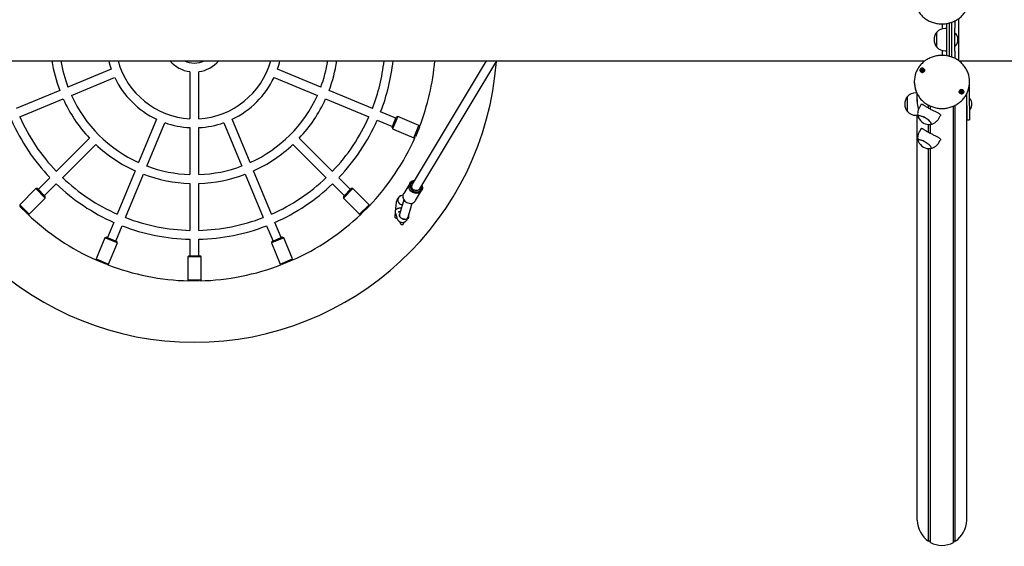
# Model space of a CAD drawing. Units: millimetres. Extents: x -18389 to 21973, y -3715 to 5748.
# Drawn here: x -17221 to -15457, y 421 to 1365 of the extents above; entities that cross this region are included whole.
import ezdxf

# ---------------------------------------------------------------- set-up
doc = ezdxf.new("R2010")
doc.units = ezdxf.units.MM
doc.header["$LTSCALE"] = 10

msp = doc.modelspace()

# ---------------------------------------------------------------- linework, layer by layer
at = {"color": 7, "linetype": 'Continuous', "lineweight": 25}
for p, q in [((-15556.3, 1359.2), (-15556.3, 1299.5)), ((-15551.3, 1350), (-15551.3, 1360.8)), ((-15546.3, 1362.9), (-15546.3, 1350)), ((-15539.3, 1367.4), (-15539.3, 1329.4)), ((-15578.3, 1315.9), (-15578.3, 1342.9)), ((-15568.3, 1348.7), (-15568.3, 1357.7)), ((-15561.3, 1349.4), (-15563.3, 1349.4)), ((-15561.3, 1358.1), (-15561.3, 1300.6)), ((-15551.3, 1308.7), (-15551.3, 1350)), ((-15546.3, 1308.7), (-15546.3, 1350)), ((-15539.3, 1329.4), (-15539.3, 1291.3)), ((-15568.3, 1301), (-15568.3, 1310)), ((-15563.3, 1309.4), (-15561.3, 1309.4)), ((-15551.3, 1297.9), (-15551.3, 1308.7)), ((-15546.3, 1308.7), (-15546.3, 1295.8)), ((-17955.7, 1291.3), (-15599.6, 1291.3)), ((-16385.5, 1291.3), (-16518.4, 1070.2)), ((-16504.7, 1061.9), (-16366.8, 1291.3)), ((-15538.9, 1291.3), (-13015.7, 1291.3)), ((-17057.4, 1276.4), (-17135.1, 1244.2)), ((-16916.5, 1271.9), (-16916.5, 1187.6)), ((-16900.5, 1187.6), (-16900.5, 1271.9)), ((-16682, 1244.2), (-16759.7, 1276.4)), ((-15605.6, 1274.6), (-15605.6, 1275.1)), ((-15605.6, 1274.3), (-15605.6, 1274.6)), ((-15603.2, 1273.6), (-15603.2, 1273.1)), ((-17128.9, 1229.4), (-17051.3, 1261.6)), ((-16765.8, 1261.6), (-16688.1, 1229.4)), ((-15618.7, 1254.2), (-15618.7, 1252.9)), ((-15519.7, 1252.9), (-15519.7, 1254.2)), ((-17149.8, 1238.1), (-17227.5, 1205.9)), ((-16589.6, 1205.9), (-16667.2, 1238.1)), ((-15535.4, 1235.7), (-15535.4, 1236.2)), ((-15532.8, 1235.7), (-15532.8, 1235.2)), ((-15519.7, 1247.1), (-15520.3, 1247.1)), ((-15519.7, 1247.1), (-15520, 1249.5)), ((-15519.7, 1211.1), (-15519.7, 1247.1)), ((-17221.4, 1191.1), (-17143.7, 1223.3)), ((-16673.4, 1223.3), (-16595.7, 1191.1)), ((-15630.9, 1200.3), (-15630.9, 1227.3)), ((-15614.4, 1233.8), (-15615.9, 1233.8)), ((-15613.7, 1218.5), (-15613.7, 1232.3)), ((-15524.8, 1231.7), (-15524.8, 1232.3)), ((-15524.7, 1211.1), (-15524.7, 1232.4)), ((-15519.1, 1223.8), (-15519.3, 1223.8)), ((-16547.5, 1188.5), (-16574.8, 1199.8)), ((-15606.3, 1213.4), (-15609.7, 1207.8)), ((-15593.1, 1206.6), (-15593.1, 1211.8)), ((-15593, 1206.6), (-15593, 1211.7)), ((-15589.9, 1204.9), (-15589.9, 1210.3)), ((-15589.8, 1204.8), (-15589.8, 1210.2)), ((-15548.6, 428.2), (-15548.6, 1210.2)), ((-15548.5, 428.3), (-15548.5, 1210.3)), ((-15545.5, 430.1), (-15545.5, 1211.7)), ((-15545.4, 430.2), (-15545.4, 1211.8)), ((-15524.9, 1209.8), (-15524.8, 1209.8)), ((-15524.8, 467.9), (-15524.8, 1209.8)), ((-15524.7, 1211.1), (-15524.7, 1188.3)), ((-15519.7, 1211.1), (-15519.7, 1188.3)), ((-15519.7, 1204.2), (-15519.4, 1203.9)), ((-15519.3, 1203.8), (-15519.1, 1203.8)), ((-16976.3, 1186.6), (-17008.5, 1109)), ((-16808.6, 1109), (-16840.8, 1186.6)), ((-16580.9, 1185), (-16553.6, 1173.7)), ((-16554.4, 1171.8), (-16546.7, 1190.3)), ((-16544.1, 1191.4), (-16553.3, 1169.2)), ((-16544.1, 1191.4), (-16546.7, 1190.3)), ((-16506.2, 1175.7), (-16544.1, 1191.4)), ((-15615.9, 1193.8), (-15612.4, 1193.8)), ((-15613.7, 467.9), (-15613.7, 1193.8)), ((-15575.5, 1187), (-15572.1, 1192.6)), ((-15524.8, 1197.9), (-15524.7, 1197.6)), ((-15524.7, 1188.3), (-15524.7, 1185.8)), ((-15524.7, 1185.8), (-15519.7, 1185.8)), ((-15519.7, 1188.3), (-15519.7, 1185.8)), ((-16993.7, 1102.8), (-16961.5, 1180.5)), ((-16916.5, 1171.6), (-16916.5, 1087.5)), ((-16900.5, 1087.5), (-16900.5, 1171.6)), ((-16855.5, 1180.5), (-16823.4, 1102.8)), ((-16554.4, 1171.8), (-16553.3, 1169.2)), ((-16553.3, 1169.2), (-16515.4, 1153.5)), ((-16515.4, 1153.5), (-16506.2, 1175.7)), ((-16505.4, 1172.5), (-16512.6, 1155.1)), ((-16505.2, 1173.2), (-16506.2, 1175.7)), ((-15606.3, 1170.1), (-15609.7, 1164.5)), ((-15593.1, 1163.3), (-15593.1, 1177.3)), ((-15593, 1163.3), (-15593, 1177.3)), ((-15589.9, 1161.6), (-15589.9, 1177.4)), ((-15589.8, 1161.5), (-15589.8, 1177.4)), ((-17096.5, 1152.7), (-17156, 1093.2)), ((-16661.1, 1093.2), (-16720.5, 1152.7)), ((-16515.4, 1153.5), (-16512.9, 1154.5)), ((-15575.5, 1143.7), (-15572.1, 1149.3)), ((-17144.6, 1081.9), (-17085.2, 1141.3)), ((-16731.9, 1141.3), (-16672.4, 1081.9)), ((-15593.1, 430.2), (-15593.1, 1134)), ((-15593, 430.1), (-15593, 1134)), ((-15589.9, 428.3), (-15589.9, 1134.1)), ((-15589.8, 428.2), (-15589.8, 1134.1)), ((-17014.6, 1094.2), (-17046.8, 1016.5)), ((-16770.3, 1016.5), (-16802.5, 1094.2)), ((-17167.3, 1081.9), (-17188.2, 1061)), ((-17032, 1010.4), (-16999.8, 1088)), ((-16817.2, 1088), (-16785.1, 1010.4)), ((-16628.9, 1061), (-16649.8, 1081.9)), ((-17192.4, 1062.4), (-17221.4, 1033.4)), ((-17189.6, 1062.4), (-17192.4, 1062.4)), ((-17175.5, 1045.4), (-17192.4, 1062.4)), ((-17189.6, 1062.4), (-17175.5, 1048.3)), ((-17176.9, 1049.7), (-17156, 1070.6)), ((-16916.5, 1071.5), (-16916.5, 987.4)), ((-16900.5, 987.4), (-16900.5, 1071.5)), ((-16661.1, 1070.6), (-16640.2, 1049.7)), ((-16624.6, 1062.4), (-16641.6, 1045.4)), ((-16641.6, 1048.3), (-16627.5, 1062.4)), ((-16624.6, 1062.4), (-16627.5, 1062.4)), ((-16595.6, 1033.4), (-16624.6, 1062.4)), ((-16522.7, 1071.7), (-16533.5, 1053.8)), ((-16512.1, 1040.9), (-16501.3, 1058.8)), ((-17204.5, 1016.5), (-17175.5, 1045.4)), ((-17175.5, 1045.4), (-17175.5, 1048.3)), ((-16641.6, 1048.3), (-16641.6, 1045.4)), ((-16641.6, 1045.4), (-16612.6, 1016.5)), ((-16533.1, 1042.2), (-16540.9, 1015.7)), ((-16539, 1049.1), (-16539.3, 1048.9)), ((-16534.8, 1050.6), (-16539, 1049.1)), ((-17221.4, 1033.4), (-17221.4, 1030.8)), ((-17221.4, 1033.4), (-17204.5, 1016.5)), ((-17207.7, 1016.9), (-17221, 1030.2)), ((-16612.6, 1016.5), (-16595.6, 1033.4)), ((-16596.1, 1030.2), (-16609.4, 1016.9)), ((-16595.6, 1030.8), (-16595.6, 1033.4)), ((-16525.6, 1011.2), (-16518.1, 1036.3)), ((-17207.1, 1016.5), (-17204.5, 1016.5)), ((-16612.6, 1016.5), (-16610, 1016.5)), ((-16549, 1021.4), (-16549, 1015.7)), ((-16548.7, 1010.3), (-16548.7, 1014.1)), ((-16524, 1015.4), (-16524, 1016.5)), ((-16524, 1011.4), (-16524, 1015.4)), ((-16524, 1011.4), (-16524, 1011.4)), ((-17052.9, 1001.7), (-17064.2, 974.4)), ((-17049.4, 968.3), (-17038.1, 995.6)), ((-16779, 995.6), (-16767.6, 968.3)), ((-16752.9, 974.4), (-16764.2, 1001.7)), ((-16540.2, 1002.6), (-16540.2, 1001.6)), ((-16532.7, 1001.6), (-16532.7, 1002.1)), ((-17068.7, 974.1), (-17084.4, 936.2)), ((-17066.1, 975.2), (-17068.7, 974.1)), ((-17046.5, 964.9), (-17068.7, 974.1)), ((-17066.1, 975.2), (-17047.6, 967.5)), ((-16916.5, 971.4), (-16916.5, 941.9)), ((-16900.5, 941.9), (-16900.5, 971.4)), ((-16748.4, 974.1), (-16770.6, 964.9)), ((-16769.5, 967.5), (-16751, 975.2)), ((-16748.4, 974.1), (-16751, 975.2)), ((-16732.7, 936.2), (-16748.4, 974.1)), ((-17062.2, 927), (-17046.5, 964.9)), ((-17046.5, 964.9), (-17047.6, 967.5)), ((-16769.5, 967.5), (-16770.6, 964.9)), ((-16770.6, 964.9), (-16754.9, 927)), ((-17084.4, 936.2), (-17083.4, 933.8)), ((-17084.4, 936.2), (-17062.2, 927)), ((-16918.5, 941.9), (-16920.5, 939.9)), ((-16920.5, 939.9), (-16920.5, 898.9)), ((-16896.5, 939.9), (-16920.5, 939.9)), ((-16918.5, 941.9), (-16898.5, 941.9)), ((-16896.5, 939.9), (-16898.5, 941.9)), ((-16896.5, 898.9), (-16896.5, 939.9)), ((-16754.9, 927), (-16732.7, 936.2)), ((-16733.7, 933.8), (-16732.7, 936.2)), ((-17065.3, 926.2), (-17082.8, 933.4)), ((-17064.7, 926), (-17062.2, 927)), ((-16754.9, 927), (-16752.4, 926)), ((-16734.3, 933.4), (-16751.7, 926.2)), ((-16920.5, 898.9), (-16918.7, 897)), ((-16920.5, 898.9), (-16896.5, 898.9)), ((-16899.1, 896.9), (-16918, 896.9)), ((-16898.4, 897), (-16896.5, 898.9)), ((-15593, 430.1), (-15593.1, 430.2)), ((-15591.1, 430.2), (-15593, 430.1)), ((-15589.9, 428.3), (-15590.8, 430.1)), ((-15589.8, 428.2), (-15589.9, 428.3)), ((-15548.5, 428.3), (-15548.6, 428.2)), ((-15547.6, 430.1), (-15548.5, 428.3)), ((-15545.5, 430.1), (-15547.4, 430.2)), ((-15545.4, 430.2), (-15545.5, 430.1))]:
    msp.add_line(p, q, dxfattribs=at)
at = {"color": 7, "linetype": 'Continuous', "lineweight": 25, "flags": 128}
for points in [[(-15600.3, 1274.9), (-15600.3, 1273.8), (-15600.7, 1272.7), (-15601.4, 1271.7), (-15602.4, 1271), (-15603.5, 1270.6), (-15604.8, 1270.5), (-15605.9, 1270.8), (-15607, 1271.4), (-15607.8, 1272.2), (-15608.3, 1273.3), (-15608.5, 1274.4), (-15608.3, 1275.6), (-15607.7, 1276.6), (-15606.9, 1277.5), (-15605.8, 1278), (-15604.6, 1278.3), (-15603.4, 1278.2), (-15602.3, 1277.7), (-15601.4, 1277), (-15600.7, 1276), (-15600.3, 1274.9)], [(-15604.4, 1278.2), (-15605.6, 1278), (-15606.6, 1277.5), (-15607.5, 1276.7), (-15608.1, 1275.8), (-15608.4, 1274.7), (-15608.3, 1273.5), (-15607.9, 1272.5), (-15607.1, 1271.6), (-15606.1, 1271), (-15605, 1270.6), (-15603.8, 1270.6), (-15602.7, 1271), (-15601.7, 1271.6), (-15600.9, 1272.5), (-15600.5, 1273.5), (-15600.4, 1274.7), (-15600.7, 1275.8), (-15601.3, 1276.7), (-15602.1, 1277.5), (-15603.2, 1278), (-15604.4, 1278.2)], [(-15606.4, 1274.1), (-15606.1, 1273.4), (-15605.6, 1272.9), (-15604.9, 1272.6), (-15604.1, 1272.5), (-15603.4, 1272.8), (-15602.8, 1273.3), (-15602.5, 1273.9), (-15602.4, 1274.6), (-15602.7, 1275.3), (-15603.2, 1275.9), (-15603.9, 1276.2), (-15604.7, 1276.2), (-15605.4, 1276), (-15606, 1275.5), (-15606.3, 1274.9), (-15606.4, 1274.1)], [(-15602.4, 1274.3), (-15602.4, 1274.3), (-15602.4, 1274.6)], [(-15530.3, 1237.5), (-15530, 1236.4), (-15530.1, 1235.2), (-15530.5, 1234.1), (-15531.2, 1233.2), (-15532.2, 1232.5), (-15533.4, 1232.2), (-15534.6, 1232.2), (-15535.8, 1232.5), (-15536.8, 1233.1), (-15537.6, 1234), (-15538.1, 1235.1), (-15538.2, 1236.2), (-15537.9, 1237.3), (-15537.3, 1238.4), (-15536.4, 1239.2), (-15535.4, 1239.7), (-15534.2, 1239.9), (-15532.9, 1239.7), (-15531.8, 1239.2), (-15530.9, 1238.5), (-15530.3, 1237.5)], [(-15534.1, 1239.8), (-15535.3, 1239.6), (-15536.3, 1239.1), (-15537.2, 1238.4), (-15537.8, 1237.4), (-15538.1, 1236.3), (-15538, 1235.2), (-15537.5, 1234.1), (-15536.8, 1233.2), (-15535.8, 1232.6), (-15534.7, 1232.3), (-15533.5, 1232.3), (-15532.3, 1232.6), (-15531.4, 1233.2), (-15530.6, 1234.1), (-15530.2, 1235.2), (-15530.1, 1236.3), (-15530.3, 1237.4), (-15530.9, 1238.4), (-15531.8, 1239.1), (-15532.9, 1239.6), (-15534.1, 1239.8)], [(-15535.9, 1235.3), (-15535.5, 1234.7), (-15534.8, 1234.3), (-15534.1, 1234.1), (-15533.3, 1234.3), (-15532.7, 1234.7), (-15532.2, 1235.3), (-15532.1, 1236), (-15532.2, 1236.7), (-15532.7, 1237.3), (-15533.3, 1237.7), (-15534.1, 1237.9), (-15534.8, 1237.7), (-15535.5, 1237.3), (-15535.9, 1236.7), (-15536, 1236), (-15535.9, 1235.3)], [(-15589.9, 1177.4), (-15589.7, 1177.4), (-15589, 1177.7), (-15588.5, 1178.2), (-15588.4, 1178.8), (-15588.6, 1179.7), (-15589.1, 1180.6), (-15589.9, 1181.7), (-15591, 1182.9), (-15592.3, 1184.2), (-15593.9, 1185.5), (-15595.6, 1186.7), (-15597.4, 1188), (-15599.3, 1189.1), (-15601.3, 1190.2), (-15603.2, 1191.1), (-15605, 1191.8), (-15606.6, 1192.4), (-15608.2, 1192.7), (-15609.4, 1192.9), (-15610.5, 1192.8), (-15611.2, 1192.6), (-15611.6, 1192.1), (-15611.8, 1191.4), (-15611.6, 1190.6)], [(-15589.9, 1177.4), (-15589.8, 1177.4), (-15589, 1177.7), (-15588.6, 1178.1), (-15588.4, 1178.8), (-15588.6, 1179.6), (-15589, 1180.5), (-15589.8, 1181.6), (-15590.9, 1182.8), (-15592.2, 1184), (-15593.7, 1185.3), (-15595.4, 1186.6), (-15597.2, 1187.8), (-15599.1, 1189), (-15601, 1190), (-15603, 1191), (-15604.8, 1191.7), (-15606.5, 1192.3), (-15608, 1192.7), (-15609.3, 1192.9), (-15610.4, 1192.8), (-15611.1, 1192.6), (-15611.6, 1192.2), (-15611.8, 1191.5)], [(-15611.8, 1191.5), (-15611.6, 1190.7), (-15611.6, 1190.6)], [(-15589.9, 1134.1), (-15589.7, 1134.1), (-15589, 1134.4), (-15588.5, 1134.9), (-15588.4, 1135.5), (-15588.6, 1136.4), (-15589.1, 1137.3), (-15589.9, 1138.4), (-15591, 1139.6), (-15592.3, 1140.9), (-15593.9, 1142.2), (-15595.6, 1143.4), (-15597.4, 1144.7), (-15599.3, 1145.8), (-15601.3, 1146.8), (-15603.2, 1147.8), (-15605, 1148.5), (-15606.6, 1149.1), (-15608.2, 1149.4), (-15609.4, 1149.6), (-15610.5, 1149.5), (-15611.2, 1149.3), (-15611.6, 1148.8), (-15611.8, 1148.1), (-15611.6, 1147.3)], [(-15589.9, 1134.1), (-15589.8, 1134.1), (-15589, 1134.4), (-15588.6, 1134.8), (-15588.4, 1135.5), (-15588.6, 1136.3), (-15589, 1137.2), (-15589.8, 1138.3), (-15590.9, 1139.5), (-15592.2, 1140.7), (-15593.7, 1142), (-15595.4, 1143.3), (-15597.2, 1144.5), (-15599.1, 1145.7), (-15601, 1146.7), (-15603, 1147.7), (-15604.8, 1148.4), (-15606.5, 1149), (-15608, 1149.4), (-15609.3, 1149.6), (-15610.4, 1149.5), (-15611.1, 1149.3), (-15611.6, 1148.9), (-15611.8, 1148.2)], [(-15611.8, 1148.2), (-15611.6, 1147.4), (-15611.6, 1147.3)], [(-16500.8, 1068.5), (-16500.7, 1068.4), (-16500.1, 1066.5), (-16499.9, 1064.5), (-16500, 1062.6), (-16500.4, 1060.7), (-16501.2, 1059), (-16502.3, 1057.5), (-16503.7, 1056.1), (-16505.3, 1055.1), (-16507.1, 1054.3), (-16509, 1053.9), (-16511.1, 1053.8), (-16513.1, 1054), (-16515.2, 1054.5), (-16517.1, 1055.3), (-16518.9, 1056.5), (-16520.5, 1057.9), (-16521.8, 1059.5), (-16522.9, 1061.2), (-16523.7, 1063.1), (-16524.1, 1065), (-16524.1, 1065)], [(-16521.7, 1065.9), (-16521.3, 1064.1), (-16520.6, 1062.4), (-16519.5, 1060.8), (-16518.2, 1059.4), (-16516.7, 1058.2), (-16515, 1057.3), (-16513.1, 1056.7), (-16511.3, 1056.4), (-16509.4, 1056.4), (-16507.6, 1056.8), (-16505.9, 1057.5), (-16504.5, 1058.4), (-16503.2, 1059.7), (-16502.3, 1061.1), (-16501.7, 1062.7), (-16501.4, 1064.5), (-16501.4, 1066.2), (-16501.6, 1067.1)], [(-16504.7, 1061.9), (-16505.3, 1061.1), (-16506.4, 1060), (-16507.8, 1059.3), (-16509.4, 1058.8), (-16511, 1058.7), (-16512.7, 1058.9), (-16514.3, 1059.5), (-16515.8, 1060.3), (-16517.1, 1061.5), (-16518.2, 1062.8), (-16518.9, 1064.3), (-16519.3, 1065.9)], [(-16534.9, 1047.1), (-16534.5, 1045.2), (-16533.7, 1043.3), (-16532.6, 1041.5), (-16531.3, 1039.9), (-16529.7, 1038.5), (-16527.9, 1037.4), (-16525.9, 1036.6), (-16523.9, 1036), (-16521.9, 1035.8), (-16519.8, 1035.9), (-16517.9, 1036.4), (-16516.1, 1037.2), (-16514.5, 1038.2), (-16513.1, 1039.5), (-16512.1, 1040.9)], [(-16546, 1008.6), (-16545.4, 1008.7), (-16545.3, 1008.7)], [(-16531.9, 1007.4), (-16533.6, 1007.5), (-16535.3, 1008), (-16536.9, 1008.6), (-16538.3, 1009.5), (-16539.4, 1010.6), (-16540.3, 1011.8), (-16540.9, 1013.1), (-16541.1, 1014.4), (-16540.9, 1015.7), (-16540.9, 1015.7)], [(-16540.9, 1015.7), (-16541, 1015.1), (-16541, 1013.8), (-16540.7, 1012.5), (-16539.9, 1011.2), (-16538.9, 1010.1), (-16537.6, 1009.1), (-16536.1, 1008.3), (-16534.4, 1007.7), (-16532.7, 1007.4), (-16531.1, 1007.4), (-16529.5, 1007.7), (-16528.1, 1008.3), (-16526.9, 1009.1), (-16526.1, 1010.1), (-16525.6, 1011.2)]]:
    msp.add_lwpolyline(points, dxfattribs=at)
at = {"color": 7, "linetype": 'Continuous', "lineweight": 25}
for centre, radius, start, end in [((-15562.6, 1329.4), 20.7, 139.3537, 180), ((-15563.3, 1328.8), 20.6, 90, 136.8574), ((-15562.6, 1329.4), 20.7, 180, 220.6463), ((-15545.1, 1339.3), 1.25, 36.8699, 180), ((-15558.3, 1329.4), 17.8, 323.1301, 36.8699), ((-15563.3, 1329.9), 20.6, 223.1426, 270), ((-15545.1, 1319.5), 1.25, 180, 323.1301), ((-16908.5, 1329.4), 542.5, 184.1378, 270), ((-16908.5, 1329.4), 258, 188.481, 200.7231), ((-16908.5, 1329.4), 242, 189.0462, 200.6056), ((-16908.5, 1329.4), 158, 193.9351, 199.5977), ((-16908.5, 1329.4), 142, 195.5428, 266.7704), ((-16908.5, 1329.4), 58, 220.9981, 262.0719), ((-16908.5, 1329.4), 42, 244.9519, 270), ((-16908.5, 1329.4), 42, 270, 295.0481), ((-16908.5, 1329.4), 542.5, 270, 355.8622), ((-16908.5, 1329.4), 58, 277.9281, 319.0019), ((-16908.5, 1329.4), 142, 273.2296, 344.4572), ((-16908.5, 1329.4), 158, 340.4023, 346.0649), ((-16908.5, 1329.4), 242, 339.3944, 350.9538), ((-16908.5, 1329.4), 258, 339.2769, 351.519), ((-16908.5, 1329.4), 342, 338.8404, 353.6122), ((-16908.5, 1329.4), 358, 338.7805, 353.8988), ((-16908.5, 1329.4), 432.5, 338.8406, 354.9528), ((-15574.3, 1254.2), 44.4, 158.9254, 201.03), ((-15604.5, 1274.3), 1.83, 125.5785, 179.6213), ((-15604.5, 1273.9), 1.18, 156.5513, 186.0088), ((-15604.4, 1274.1), 2.07, 68.8418, 125.8799), ((-15604.4, 1273.8), 1.31, 96.662, 155.8126), ((-15604.4, 1274), 1.33, 232.0566, 248.7945), ((-15604.4, 1273.8), 1.35, 40.0012, 97.7612), ((-15604.3, 1274.3), 1.89, 8.9881, 69.7004), ((-15604.3, 1273.9), 1.26, 309.708, 330.7241), ((-15604.3, 1273.9), 1.2, 4.1927, 39.5953), ((-16908.5, 1329.4), 158, 205.4023, 244.5977), ((-16908.5, 1329.4), 158, 295.4023, 334.5977), ((-15574.2, 1252.9), 44.5, 180.0309, 200.1166), ((-15564.3, 1252.9), 44.5, 338.9697, 359.9728), ((-15564.2, 1254.2), 44.4, 339.9321, 20.0654), ((-15534.2, 1235.9), 1.8, 140.6965, 179.8296), ((-15534.1, 1235.8), 2.03, 82.5185, 140.3003), ((-15534.1, 1235.5), 1.26, 110.5897, 171.3348), ((-15534.2, 1235.5), 1.18, 172.1217, 199.4941), ((-15534.1, 1235.4), 1.38, 54.4107, 111.4409), ((-15534, 1235.9), 1.96, 24.501, 83.6203), ((-15534, 1235.5), 1.23, 9.987, 54.5008), ((-15534, 1235.5), 1.21, 326.3586, 350.2815), ((-15533.9, 1235.9), 1.78, 0.0275, 23.757), ((-16908.5, 1329.4), 258, 204.2769, 223.2231), ((-16908.5, 1329.4), 242, 204.3944, 245.6056), ((-16908.5, 1329.4), 242, 294.3944, 335.6056), ((-16908.5, 1329.4), 258, 316.7769, 335.7231), ((-15615.2, 1213.8), 20.7, 139.3537, 220.6463), ((-15615.9, 1213.3), 20.6, 90, 136.8574), ((-15534.1, 1235.6), 1.38, 252.8961, 266.8938), ((-15519.3, 1223.6), 0.2, 90, 135), ((-15519.1, 1223.6), 0.2, 38.2325, 90), ((-15531.6, 1213.8), 16, 321.7675, 38.2325), ((-15615.9, 1214.4), 20.6, 223.1426, 270), ((-15524.8, 1209.6), 0.2, 54.7356, 90), ((-15519.3, 1204), 0.2, 225, 270), ((-15519.1, 1204), 0.2, 270, 321.7675), ((-16908.5, 1329.4), 358, 203.7805, 223.7195), ((-16908.5, 1329.4), 342, 203.8404, 223.6596), ((-16908.5, 1329.4), 342, 316.3404, 336.1596), ((-16908.5, 1329.4), 358, 316.2805, 336.2195), ((-15592.2, 1198), 20.7, 200.8542, 241.3701), ((-16908.5, 1329.4), 158, 250.4023, 267.0977), ((-16908.5, 1329.4), 158, 272.9023, 289.5977), ((-15592.2, 1198), 20.7, 241.3701, 276.3279), ((-16908.5, 1329.4), 432.5, 316.3406, 336.1594), ((-15592.2, 1154.7), 20.7, 200.8542, 241.3701), ((-16908.5, 1329.4), 258, 226.7769, 245.7231), ((-16908.5, 1329.4), 258, 294.2769, 313.2231), ((-15592.2, 1154.7), 20.7, 241.3701, 276.3279), ((-16908.5, 1329.4), 242, 249.3944, 268.1056), ((-16908.5, 1329.4), 242, 271.8944, 290.6056), ((-16908.5, 1329.4), 342, 226.3404, 246.1596), ((-16908.5, 1329.4), 258, 249.2769, 268.2231), ((-16908.5, 1329.4), 258, 271.7769, 290.7231), ((-16908.5, 1329.4), 342, 293.8404, 313.6596), ((-16513.8, 1066.4), 10.4, 93.7206, 187.3808), ((-16908.5, 1329.4), 358, 226.2805, 246.2195), ((-16908.5, 1329.4), 358, 293.7805, 313.7195), ((-16513.2, 1067), 8.6, 104.3242, 187.8037), ((-16512.7, 1066.8), 6.6, 149.3018, 187.8436), ((-16536, 1041.6), 8.03, 111.5779, 272.7089), ((-16536, 1041.6), 8.03, 111.7305, 272.7487), ((-16524.7, 1048.5), 10.3, 149.2899, 187.8555), ((-16908.5, 1329.4), 432.5, 226.3406, 246.1594), ((-16908.5, 1329.4), 342, 248.8404, 268.6596), ((-16908.5, 1329.4), 342, 271.3404, 291.1596), ((-16908.5, 1329.4), 432.5, 293.8406, 313.6594), ((-16546, 1011.6), 3, 206.7437, 270), ((-16531.3, 1013.5), 6.15, 263.9239, 337.8552), ((-16527, 1011.6), 3, 280.29, 355.2198), ((-16908.5, 1329.4), 358, 248.7805, 268.7195), ((-16908.5, 1329.4), 358, 271.2805, 291.2195), ((-16536.5, 1001.6), 3.75, 180, 0), ((-16908.5, 1329.4), 432.5, 248.8406, 268.6594), ((-16908.5, 1329.4), 432.5, 271.3406, 291.1594)]:
    msp.add_arc(centre, radius, start, end, dxfattribs=at)
for centre, major_axis, start_param, end_param in [((-15569.2, 469.9), (0, 47.1), 1.61321, 2.57558), ((-15569.2, 469.9), (0, 47.1), 3.707605, 4.669975), ((-15591, 429.9), (0, 0.264), 5.201081, 6.318092), ((-15569.2, 469.9), (0, 47.1), 2.660408, 3.622778), ((-15547.4, 429.9), (0, 0.264), 6.248279, 7.365289)]:
    msp.add_ellipse(centre, major_axis=major_axis, ratio=0.945519, start_param=start_param, end_param=end_param, dxfattribs=at)
for points, knots in [([(-15616, 1389.2), (-15615.8, 1388.6), (-15615.1, 1386.8), (-15613.7, 1383.9), (-15611.9, 1380.5), (-15609.7, 1377.4), (-15607.3, 1374.4), (-15604.7, 1371.6), (-15601.8, 1369), (-15598.7, 1366.7), (-15595.4, 1364.6), (-15592, 1362.7), (-15588.4, 1361.1), (-15584.7, 1359.8), (-15580.9, 1358.8), (-15577, 1358), (-15573.1, 1357.6), (-15569.1, 1357.5), (-15565.1, 1357.6), (-15561.2, 1358.1), (-15557.3, 1358.8), (-15553.5, 1359.9), (-15549.8, 1361.2), (-15546.2, 1362.8), (-15542.8, 1364.7), (-15539.5, 1366.9), (-15536.4, 1369.2), (-15533.6, 1371.8), (-15530.9, 1374.6), (-15528.5, 1377.7), (-15527.1, 1379.8), (-15526.4, 1380.9)], [0, 0, 0, 0, 0.018991, 0.053886, 0.088791, 0.123708, 0.158638, 0.193582, 0.228539, 0.263509, 0.298492, 0.333487, 0.368493, 0.403508, 0.438531, 0.473562, 0.508598, 0.543638, 0.578681, 0.613726, 0.648771, 0.683814, 0.718853, 0.753889, 0.788917, 0.823939, 0.85895, 0.893951, 0.92894, 0.963916, 1, 1, 1, 1]), ([(-15569.2, 1301.2), (-15569.9, 1301.2), (-15572, 1301.2), (-15575.3, 1300.9), (-15579.2, 1300.3), (-15583.1, 1299.4), (-15586.8, 1298.2), (-15590.5, 1296.7), (-15594, 1294.9), (-15597.4, 1292.9), (-15600.5, 1290.7), (-15603.5, 1288.2), (-15606.2, 1285.5), (-15608.8, 1282.6), (-15611, 1279.5), (-15613, 1276.2), (-15614.6, 1273.2), (-15615.4, 1271.1), (-15615.7, 1270.3)], [0, 0, 0, 0, 0.035417, 0.100997, 0.166591, 0.232182, 0.297769, 0.363349, 0.428919, 0.494475, 0.560016, 0.625537, 0.691037, 0.756513, 0.821964, 0.887388, 0.952785, 1, 1, 1, 1]), ([(-15522.5, 1269.6), (-15522.7, 1270.1), (-15523.3, 1271.8), (-15524.6, 1274.6), (-15526.4, 1277.9), (-15528.6, 1281.1), (-15531, 1284.1), (-15533.6, 1286.9), (-15536.5, 1289.5), (-15539.5, 1291.9), (-15542.8, 1294), (-15546.2, 1295.9), (-15549.8, 1297.5), (-15553.5, 1298.8), (-15557.3, 1299.9), (-15561.2, 1300.6), (-15565.2, 1301.1), (-15567.9, 1301.2), (-15569.2, 1301.2)], [0, 0, 0, 0, 0.0290208, 0.0934524, 0.1579025, 0.2223742, 0.2868696, 0.3513897, 0.4159349, 0.4805047, 0.5450979, 0.6097132, 0.6743484, 0.7390014, 0.8036699, 0.8683515, 0.9330437, 1, 1, 1, 1]), ([(-15605.6, 1275.8), (-15605.6, 1275.8), (-15605.6, 1275.8), (-15605.6, 1275.8), (-15605.6, 1275.8), (-15605.6, 1275.7), (-15605.6, 1275.5), (-15605.6, 1275.3), (-15605.5, 1275), (-15605.7, 1274.6), (-15606, 1274.4), (-15606.3, 1274.2), (-15606.3, 1274.1), (-15606.4, 1274.1), (-15606.4, 1274.1), (-15606.4, 1274.1)], [0, 0, 0, 0, 0.006232, 0.017772, 0.031678, 0.048364, 0.098405, 0.252507, 0.42558, 0.593984, 0.846925, 0.94386, 0.980024, 0.990645, 1, 1, 1, 1]), ([(-15606.4, 1274.1), (-15606.3, 1274.1), (-15606.3, 1274.1), (-15606.3, 1274), (-15606.2, 1274), (-15606, 1273.9), (-15605.6, 1273.8), (-15605.3, 1273.5), (-15605.2, 1273.1), (-15605.2, 1272.9), (-15605.2, 1272.7), (-15605.2, 1272.6), (-15605.2, 1272.6), (-15605.1, 1272.6), (-15605.1, 1272.6)], [0, 0, 0, 0, 0.012047, 0.026509, 0.056165, 0.153106, 0.406064, 0.574479, 0.747564, 0.901675, 0.962717, 0.979959, 0.993767, 1, 1, 1, 1]), ([(-15606, 1273.9), (-15605.9, 1274), (-15605.7, 1274.1), (-15605.6, 1274.3), (-15605.6, 1274.3)], [0, 0, 0, 0, 0.675233, 1, 1, 1, 1]), ([(-15603.6, 1276.1), (-15603.7, 1276.1), (-15603.7, 1276.1), (-15603.7, 1276.1), (-15603.9, 1276), (-15604.1, 1275.7), (-15604.6, 1275.5), (-15605.1, 1275.6), (-15605.3, 1275.8), (-15605.5, 1275.8), (-15605.6, 1275.8), (-15605.6, 1275.8), (-15605.6, 1275.8)], [0, 0, 0, 0, 0.011122, 0.024216, 0.071275, 0.271789, 0.5, 0.728211, 0.928725, 0.975784, 0.988878, 1, 1, 1, 1]), ([(-15605.6, 1275.3), (-15605.6, 1275.3), (-15605.6, 1275.3), (-15605.6, 1275.3), (-15605.6, 1275.3), (-15605.6, 1275.4), (-15605.6, 1275.4), (-15605.5, 1275.4), (-15605.3, 1275.3), (-15605, 1275.1), (-15604.7, 1275.1), (-15604.6, 1275.1)], [0, 0, 0, 0, 0.017398, 0.04897, 0.074253, 0.091256, 0.109149, 0.129968, 0.21602, 0.582686, 1, 1, 1, 1]), ([(-15605, 1272.6), (-15605, 1272.7), (-15604.9, 1272.7), (-15604.7, 1272.9), (-15604.2, 1273.2), (-15603.7, 1273.1), (-15603.4, 1272.9), (-15603.3, 1272.8), (-15603.2, 1272.8), (-15603.2, 1272.9), (-15603.2, 1272.9)], [0, 0, 0, 0, 0.011073, 0.224585, 0.467589, 0.710594, 0.924105, 0.974214, 0.988157, 1, 1, 1, 1]), ([(-15604.6, 1275.1), (-15604.4, 1275.2), (-15604.1, 1275.3), (-15603.9, 1275.5), (-15603.7, 1275.6), (-15603.7, 1275.6), (-15603.7, 1275.6), (-15603.6, 1275.6), (-15603.6, 1275.6), (-15603.6, 1275.6), (-15603.6, 1275.5), (-15603.6, 1275.3), (-15603.5, 1275), (-15603.4, 1274.8), (-15603.4, 1274.6)], [0, 0, 0, 0, 0.228096, 0.4285085, 0.4755431, 0.4869224, 0.4967024, 0.505996, 0.5175461, 0.5314641, 0.5481658, 0.5982514, 0.7908035, 1, 1, 1, 1]), ([(-15602.4, 1274.6), (-15602.4, 1274.6), (-15602.4, 1274.6), (-15602.5, 1274.6), (-15602.6, 1274.7), (-15602.8, 1274.8), (-15603.2, 1274.9), (-15603.5, 1275.2), (-15603.5, 1275.6), (-15603.6, 1275.8), (-15603.6, 1276), (-15603.6, 1276), (-15603.6, 1276.1), (-15603.6, 1276.1), (-15603.6, 1276.1)], [0, 0, 0, 0, 0.012047, 0.026509, 0.056165, 0.153106, 0.406064, 0.574479, 0.747564, 0.901675, 0.962717, 0.979959, 0.993767, 1, 1, 1, 1]), ([(-15603.4, 1274.6), (-15603.3, 1274.6), (-15603.1, 1274.4), (-15602.9, 1274.4), (-15602.8, 1274.3)], [0, 0, 0, 0, 0.2882005, 1, 1, 1, 1]), ([(-15603.2, 1272.9), (-15603.2, 1272.9), (-15603.2, 1272.9), (-15603.2, 1272.9), (-15603.2, 1272.9), (-15603.2, 1273), (-15603.2, 1273.1), (-15603.2, 1273.4), (-15603.2, 1273.7), (-15603.1, 1274.1), (-15602.8, 1274.3), (-15602.5, 1274.5), (-15602.5, 1274.5), (-15602.4, 1274.6), (-15602.4, 1274.6), (-15602.4, 1274.6)], [0, 0, 0, 0, 0.006232, 0.017772, 0.031678, 0.048364, 0.098405, 0.252507, 0.42558, 0.593984, 0.846925, 0.94386, 0.980024, 0.990645, 1, 1, 1, 1]), ([(-15616, 1237.5), (-15615.7, 1236.7), (-15614.9, 1234.6), (-15613.4, 1231.6), (-15611.4, 1228.3), (-15609.2, 1225.2), (-15606.8, 1222.2), (-15604.1, 1219.5), (-15601.1, 1216.9), (-15598, 1214.6), (-15594.7, 1212.6), (-15591.2, 1210.8), (-15587.6, 1209.2), (-15583.9, 1208), (-15580, 1207), (-15576.1, 1206.4), (-15572.2, 1206), (-15568.2, 1205.9), (-15564.3, 1206.1), (-15560.4, 1206.7), (-15556.5, 1207.5), (-15552.7, 1208.6), (-15549, 1210), (-15545.5, 1211.7), (-15542.1, 1213.6), (-15538.8, 1215.8), (-15535.8, 1218.2), (-15533, 1220.9), (-15530.4, 1223.7), (-15528.1, 1226.7), (-15526, 1229.9), (-15524.2, 1233.3), (-15523.1, 1235.6), (-15522.7, 1236.8), (-15522.7, 1236.9)], [0, 0, 0, 0, 0.023494, 0.055938, 0.088391, 0.120856, 0.153333, 0.185822, 0.218324, 0.250839, 0.283364, 0.315901, 0.348447, 0.381003, 0.413565, 0.446134, 0.478707, 0.511285, 0.543865, 0.576446, 0.609026, 0.641605, 0.67418, 0.706751, 0.739316, 0.771873, 0.804421, 0.836958, 0.869485, 0.901998, 0.934499, 0.966986, 0.99946, 1, 1, 1, 1]), ([(-15535.6, 1237.1), (-15535.6, 1237.1), (-15535.6, 1237.1), (-15535.7, 1237.1), (-15535.7, 1237), (-15535.6, 1237), (-15535.6, 1236.8), (-15535.5, 1236.6), (-15535.3, 1236.3), (-15535.4, 1235.9), (-15535.7, 1235.6), (-15535.8, 1235.4), (-15535.9, 1235.3), (-15535.9, 1235.3), (-15535.9, 1235.2), (-15535.9, 1235.2)], [0, 0, 0, 0, 0.0062323, 0.0177721, 0.0316777, 0.0483645, 0.0984054, 0.2525065, 0.42558, 0.5939843, 0.8469253, 0.9438597, 0.9800242, 0.9906448, 1, 1, 1, 1]), ([(-15535.9, 1235.2), (-15535.9, 1235.2), (-15535.9, 1235.2), (-15535.8, 1235.2), (-15535.7, 1235.2), (-15535.5, 1235.1), (-15535.1, 1235.1), (-15534.7, 1234.9), (-15534.6, 1234.6), (-15534.5, 1234.3), (-15534.4, 1234.2), (-15534.4, 1234.1), (-15534.3, 1234.1), (-15534.3, 1234.1), (-15534.3, 1234.1)], [0, 0, 0, 0, 0.012047, 0.026509, 0.056165, 0.153106, 0.406064, 0.574479, 0.747564, 0.901675, 0.962717, 0.979959, 0.993767, 1, 1, 1, 1]), ([(-15535.7, 1236.6), (-15535.7, 1236.6), (-15535.7, 1236.6), (-15535.6, 1236.6), (-15535.6, 1236.6), (-15535.6, 1236.6), (-15535.6, 1236.7), (-15535.4, 1236.6), (-15535, 1236.6), (-15534.7, 1236.6), (-15534.6, 1236.6)], [0, 0, 0, 0, 0.0019232, 0.028457, 0.0463012, 0.0650795, 0.0869284, 0.1772376, 0.5620419, 1, 1, 1, 1]), ([(-15533.8, 1237.8), (-15533.8, 1237.8), (-15533.8, 1237.8), (-15533.9, 1237.8), (-15534, 1237.6), (-15534.2, 1237.4), (-15534.6, 1237), (-15535.1, 1237), (-15535.4, 1237.1), (-15535.6, 1237.1), (-15535.6, 1237.1), (-15535.6, 1237.1), (-15535.6, 1237.1)], [0, 0, 0, 0, 0.011122, 0.024216, 0.071275, 0.271789, 0.5, 0.728211, 0.928725, 0.975784, 0.988878, 1, 1, 1, 1]), ([(-15535.6, 1235.2), (-15535.6, 1235.3), (-15535.4, 1235.4), (-15535.4, 1235.6), (-15535.4, 1235.6)], [0, 0, 0, 0, 0.653613, 1, 1, 1, 1]), ([(-15534.6, 1236.6), (-15534.4, 1236.7), (-15534.2, 1236.9), (-15534, 1237.2), (-15533.9, 1237.3), (-15533.8, 1237.3), (-15533.8, 1237.3), (-15533.8, 1237.3), (-15533.8, 1237.3), (-15533.8, 1237.3), (-15533.7, 1237.3), (-15533.7, 1237.1), (-15533.6, 1236.8), (-15533.4, 1236.6), (-15533.3, 1236.5)], [0, 0, 0, 0, 0.228096, 0.428508, 0.475543, 0.486922, 0.496702, 0.505996, 0.517546, 0.531464, 0.548166, 0.598251, 0.790803, 1, 1, 1, 1]), ([(-15534.2, 1234.2), (-15534.2, 1234.2), (-15534.1, 1234.3), (-15534, 1234.5), (-15533.6, 1234.9), (-15533.1, 1234.9), (-15532.8, 1234.8), (-15532.6, 1234.8), (-15532.5, 1234.8), (-15532.5, 1234.8), (-15532.5, 1234.8)], [0, 0, 0, 0, 0.008534, 0.222594, 0.466222, 0.709851, 0.92391, 0.974148, 0.988127, 1, 1, 1, 1]), ([(-15532.2, 1236.7), (-15532.3, 1236.7), (-15532.3, 1236.7), (-15532.3, 1236.7), (-15532.4, 1236.7), (-15532.7, 1236.8), (-15533, 1236.8), (-15533.4, 1237), (-15533.6, 1237.3), (-15533.7, 1237.6), (-15533.7, 1237.7), (-15533.8, 1237.8), (-15533.8, 1237.8), (-15533.8, 1237.8), (-15533.8, 1237.8)], [0, 0, 0, 0, 0.012047, 0.026509, 0.056165, 0.153106, 0.406064, 0.574479, 0.747564, 0.901675, 0.962717, 0.979959, 0.993767, 1, 1, 1, 1]), ([(-15533.3, 1236.5), (-15533.2, 1236.4), (-15533, 1236.3), (-15532.7, 1236.3), (-15532.5, 1236.3), (-15532.5, 1236.3)], [0, 0, 0, 0, 0.251195, 0.923708, 1, 1, 1, 1]), ([(-15532.5, 1234.8), (-15532.5, 1234.8), (-15532.5, 1234.8), (-15532.5, 1234.8), (-15532.5, 1234.9), (-15532.5, 1234.9), (-15532.6, 1235.1), (-15532.7, 1235.3), (-15532.8, 1235.6), (-15532.7, 1236), (-15532.5, 1236.3), (-15532.3, 1236.5), (-15532.3, 1236.6), (-15532.2, 1236.6), (-15532.2, 1236.7), (-15532.2, 1236.7)], [0, 0, 0, 0, 0.006232, 0.017772, 0.031678, 0.048364, 0.098405, 0.252507, 0.42558, 0.593984, 0.846925, 0.94386, 0.980024, 0.990645, 1, 1, 1, 1]), ([(-15532.8, 1235.3), (-15532.8, 1235.2), (-15532.7, 1235), (-15532.7, 1234.8), (-15532.6, 1234.8)], [0, 0, 0, 0, 0.7251627, 1, 1, 1, 1]), ([(-15613.7, 1222.1), (-15613.7, 1221.1), (-15613.8, 1219.1), (-15613.5, 1216), (-15613.1, 1212.9), (-15612.6, 1209.8), (-15611.9, 1207), (-15611.5, 1205.3), (-15611.3, 1204.5)], [0, 0, 0, 0, 0.177729, 0.343587, 0.514138, 0.682828, 0.855733, 1, 1, 1, 1]), ([(-15609.6, 1207.8), (-15609.9, 1207.5), (-15610.5, 1206.4), (-15611.4, 1204.4), (-15612.1, 1202.1), (-15612.6, 1199.7), (-15612.6, 1198), (-15612.7, 1197.2)], [0, 0, 0, 0, 0.117016, 0.340343, 0.557631, 0.769295, 1, 1, 1, 1]), ([(-15606.2, 1213.4), (-15606.1, 1213.5), (-15605.9, 1213.8), (-15605.1, 1213.7), (-15604, 1213.2), (-15602.6, 1212.4), (-15600.7, 1211.3), (-15598.5, 1209.8), (-15596, 1208.3), (-15593.2, 1206.7), (-15590.4, 1205.1), (-15587.5, 1203.6), (-15584.8, 1202.3), (-15582.1, 1201), (-15579.5, 1199.7), (-15577.1, 1198.5), (-15575, 1197.3), (-15573.3, 1196.2), (-15572.2, 1195), (-15571.7, 1193.9), (-15571.8, 1193.1), (-15572.1, 1192.7), (-15572.2, 1192.6)], [0, 0, 0, 0, 0.046223, 0.095333, 0.145707, 0.198055, 0.25177, 0.30666, 0.363336, 0.414915, 0.468226, 0.516278, 0.56569, 0.614564, 0.664658, 0.717426, 0.771595, 0.826459, 0.883153, 0.934028, 0.986648, 1, 1, 1, 1]), ([(-15524.9, 1209.8), (-15524.9, 1209.8), (-15524.9, 1209.7), (-15524.9, 1209.8), (-15524.9, 1210.4), (-15524.9, 1211.1), (-15524.9, 1211.6), (-15524.8, 1211.7)], [0, 0, 0, 0, 0.031101, 0.331496, 0.630761, 0.929631, 1, 1, 1, 1]), ([(-15612.7, 1197.2), (-15612.6, 1196.3), (-15612.6, 1194.8), (-15612.2, 1192.6), (-15611.8, 1191.3), (-15611.6, 1190.7)], [0, 0, 0, 0, 0.38014, 0.709247, 1, 1, 1, 1]), ([(-15589.9, 1177.5), (-15589.5, 1177.5), (-15588.3, 1177.7), (-15586.4, 1178.2), (-15584.2, 1179.1), (-15582.1, 1180.3), (-15580.1, 1181.7), (-15578.4, 1183.3), (-15576.8, 1185), (-15575.9, 1186.4), (-15575.5, 1187)], [0, 0, 0, 0, 0.069627, 0.200867, 0.333598, 0.46738, 0.6019, 0.736931, 0.872303, 1, 1, 1, 1]), ([(-15609.6, 1164.5), (-15609.9, 1164.2), (-15610.5, 1163.1), (-15611.4, 1161.1), (-15612.1, 1158.8), (-15612.6, 1156.4), (-15612.6, 1154.7), (-15612.7, 1153.9)], [0, 0, 0, 0, 0.1170156, 0.3403431, 0.557631, 0.769295, 1, 1, 1, 1]), ([(-15606.2, 1170.1), (-15606.1, 1170.2), (-15605.9, 1170.5), (-15605.1, 1170.4), (-15604, 1169.9), (-15602.6, 1169.1), (-15600.7, 1168), (-15598.5, 1166.5), (-15596, 1165), (-15593.2, 1163.4), (-15590.4, 1161.8), (-15587.5, 1160.3), (-15584.8, 1159), (-15582.1, 1157.7), (-15579.5, 1156.4), (-15577.1, 1155.2), (-15575, 1154), (-15573.3, 1152.9), (-15572.2, 1151.7), (-15571.7, 1150.6), (-15571.8, 1149.8), (-15572.1, 1149.4), (-15572.2, 1149.3)], [0, 0, 0, 0, 0.046223, 0.095333, 0.145707, 0.198055, 0.25177, 0.30666, 0.363336, 0.414915, 0.468226, 0.516278, 0.56569, 0.614564, 0.664658, 0.717426, 0.771595, 0.826459, 0.883153, 0.934028, 0.986648, 1, 1, 1, 1]), ([(-15612.7, 1153.9), (-15612.6, 1153), (-15612.6, 1151.5), (-15612.2, 1149.3), (-15611.8, 1148), (-15611.6, 1147.4)], [0, 0, 0, 0, 0.38014, 0.709247, 1, 1, 1, 1]), ([(-15589.9, 1134.2), (-15589.5, 1134.2), (-15588.3, 1134.4), (-15586.4, 1134.9), (-15584.2, 1135.8), (-15582.1, 1137), (-15580.1, 1138.4), (-15578.4, 1140), (-15576.8, 1141.7), (-15575.9, 1143.1), (-15575.5, 1143.7)], [0, 0, 0, 0, 0.069627, 0.200867, 0.333598, 0.46738, 0.6019, 0.736931, 0.872303, 1, 1, 1, 1]), ([(-16539.6, 1048.8), (-16539.9, 1048.6), (-16540.6, 1048.3), (-16541.7, 1047.6), (-16542.8, 1046.6), (-16543.7, 1045.4), (-16544.6, 1044.1), (-16545.3, 1042.5), (-16546.1, 1040.6), (-16546.7, 1038.4), (-16547.2, 1035.9), (-16547.5, 1033.5), (-16547.8, 1031), (-16547.9, 1028.4), (-16548, 1026.2), (-16547.9, 1024.7), (-16547.9, 1024.1)], [0, 0, 0, 0, 0.034117, 0.088233, 0.143297, 0.2009, 0.263762, 0.33608, 0.422969, 0.520868, 0.612501, 0.698665, 0.781779, 0.863227, 0.943829, 1, 1, 1, 1]), ([(-16537.4, 1027.6), (-16537.4, 1027.6), (-16538.1, 1027.6), (-16539.4, 1027.5), (-16541.2, 1027.2), (-16543, 1026.9), (-16544.6, 1026.4), (-16546, 1025.8), (-16547.1, 1025), (-16548, 1024.2), (-16548.6, 1023.2), (-16548.9, 1022.3), (-16549, 1021.6), (-16549, 1021.4)], [0, 0, 0, 0, 0.007329, 0.11798, 0.229326, 0.342385, 0.458682, 0.580762, 0.689462, 0.780618, 0.863403, 0.942489, 1, 1, 1, 1]), ([(-16548.8, 1014.7), (-16548.8, 1014.8), (-16548.9, 1015.2), (-16548.9, 1015.5), (-16549, 1015.7)], [0, 0, 0, 0, 0.383948, 1, 1, 1, 1]), ([(-16548.8, 1014.7), (-16548.7, 1014.5), (-16548.7, 1014.3), (-16548.7, 1014.1), (-16548.7, 1014.1)], [0, 0, 0, 0, 0.888443, 1, 1, 1, 1]), ([(-16547.5, 1017.6), (-16547.4, 1017.1), (-16547.3, 1015.8), (-16546.9, 1013.8), (-16546.3, 1011.5), (-16545.7, 1009.4), (-16544.8, 1007.6), (-16543.9, 1006), (-16542.9, 1004.8), (-16541.8, 1003.7), (-16540.5, 1002.8), (-16539, 1002.1), (-16537.4, 1001.7), (-16535.8, 1001.5), (-16534.1, 1001.7), (-16532.5, 1002.2), (-16531.1, 1002.9), (-16529.9, 1003.8), (-16528.8, 1004.8), (-16527.9, 1005.9), (-16527.1, 1007.3), (-16526.3, 1009), (-16525.8, 1010.4), (-16525.6, 1011.2)], [0, 0, 0, 0, 0.037675, 0.097438, 0.159695, 0.226391, 0.289946, 0.339931, 0.384533, 0.426403, 0.466886, 0.506697, 0.546212, 0.589862, 0.631363, 0.671125, 0.709875, 0.7484, 0.787639, 0.828923, 0.874304, 0.926939, 1, 1, 1, 1]), ([(-16543.2, 1020.4), (-16543.1, 1020.4), (-16542.9, 1020.5), (-16542.3, 1020.8), (-16541.5, 1021.1), (-16540.4, 1021.3), (-16539.6, 1021.4), (-16539.3, 1021.4)], [0, 0, 0, 0, 0.161592, 0.362793, 0.58182, 0.815672, 1, 1, 1, 1]), ([(-16540.9, 1015.7), (-16540.9, 1015.6), (-16541, 1015.3), (-16541.2, 1015), (-16541.2, 1014.9), (-16541.2, 1014.9)], [0, 0, 0, 0, 0.2992379, 0.7033775, 1, 1, 1, 1])]:
    msp.add_open_spline(points, degree=3, knots=knots, dxfattribs=at)

doc.saveas('drawing.dxf')
